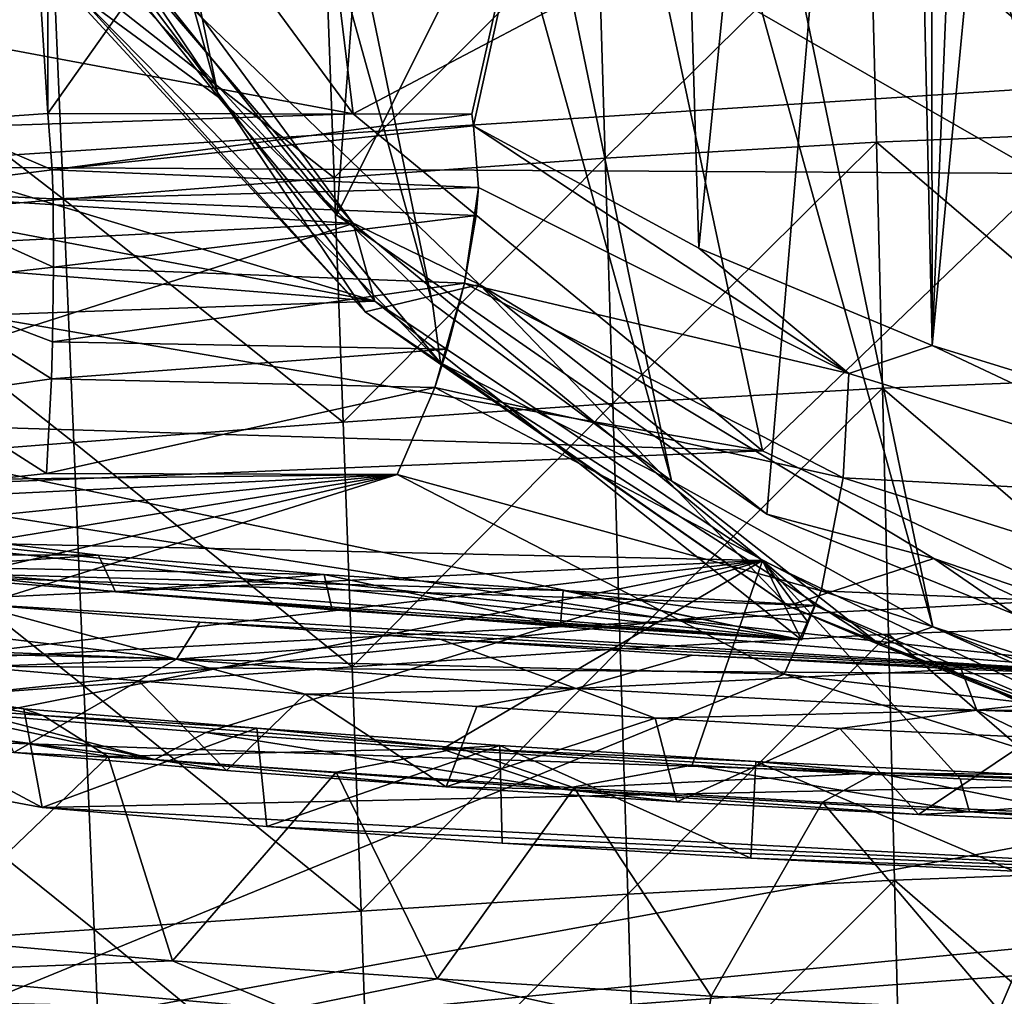
# Model space of a CAD drawing. Units: inches. Extents: x 563 to 722, y 571 to 731.
# Drawn here: x 609 to 613, y 645 to 649 of the extents above; entities that cross this region are included whole.
import ezdxf

# ---------------------------------------------------------------- set-up
doc = ezdxf.new("R2010")
doc.units = ezdxf.units.IN
doc.header["$MEASUREMENT"] = 0
doc.layers.add('1993', color=7, linetype='Continuous')

msp = doc.modelspace()

# ---------------------------------------------------------------- linework, layer by layer
at = {"layer": '1993', "color": 143, "linetype": 'Continuous', "true_color": 0x75b0db}
for points in [[(614.3514, 665.998, 368.3937), (613.0412, 665.4699, 368.2522), (618.6108, 645.5331, 362.9102), (614.3514, 665.998, 368.3937)], [(613.0412, 665.4699, 368.2522), (611.8045, 664.7764, 368.0664), (617.1836, 645.5317, 362.9098), (613.0412, 665.4699, 368.2522)], [(613.0412, 665.4699, 368.2522), (617.1836, 645.5317, 362.9098), (618.6108, 645.5331, 362.9102), (613.0412, 665.4699, 368.2522)], [(611.8045, 664.7764, 368.0664), (610.6765, 663.9349, 367.8409), (615.757, 645.7123, 362.9582), (611.8045, 664.7764, 368.0664)], [(611.8045, 664.7764, 368.0664), (615.757, 645.7123, 362.9582), (617.1836, 645.5317, 362.9098), (611.8045, 664.7764, 368.0664)], [(610.6765, 663.9349, 367.8409), (609.673, 662.9619, 367.5802), (614.3731, 646.0717, 363.0545), (610.6765, 663.9349, 367.8409)], [(610.6765, 663.9349, 367.8409), (614.3731, 646.0717, 363.0545), (615.757, 645.7123, 362.9582), (610.6765, 663.9349, 367.8409)], [(609.673, 662.9619, 367.5802), (608.812, 661.8738, 367.2887), (613.0538, 646.5999, 363.1961), (609.673, 662.9619, 367.5802)], [(609.673, 662.9619, 367.5802), (613.0538, 646.5999, 363.1961), (614.3731, 646.0717, 363.0545), (609.673, 662.9619, 367.5802)], [(608.812, 661.8738, 367.2887), (608.1049, 660.6856, 366.9703), (611.8229, 647.2878, 363.3804), (608.812, 661.8738, 367.2887)], [(608.812, 661.8738, 367.2887), (611.8229, 647.2878, 363.3804), (613.0538, 646.5999, 363.1961), (608.812, 661.8738, 367.2887)], [(608.1049, 660.6856, 366.9703), (607.5592, 659.4111, 366.6288), (610.6975, 648.1234, 363.6043), (608.1049, 660.6856, 366.9703)], [(608.1049, 660.6856, 366.9703), (610.6975, 648.1234, 363.6043), (611.8229, 647.2878, 363.3804), (608.1049, 660.6856, 366.9703)], [(607.5592, 659.4111, 366.6288), (607.1916, 658.0771, 366.2713), (609.6892, 649.0967, 363.8651), (607.5592, 659.4111, 366.6288)], [(607.5592, 659.4111, 366.6288), (609.6892, 649.0967, 363.8651), (610.6975, 648.1234, 363.6043), (607.5592, 659.4111, 366.6288)], [(607.1916, 658.0771, 366.2713), (608.8224, 650.1885, 364.1576), (609.6892, 649.0967, 363.8651), (607.1916, 658.0771, 366.2713)], [(611.8084, 653.1509, 343.0795), (611.9517, 648.3849, 357.9669), (612.8408, 657.2846, 327.6522), (611.8084, 653.1509, 343.0795)], [(611.9517, 648.3849, 357.9669), (613.0515, 647.9261, 357.3883), (612.8408, 657.2846, 327.6522), (611.9517, 648.3849, 357.9669)], [(612.8408, 657.2846, 327.6522), (613.0515, 647.9261, 357.3883), (613.0413, 657.265, 327.3328), (612.8408, 657.2846, 327.6522)], [(608.8847, 649.019, 358.4998), (608.8847, 657.2778, 327.6777), (608.3676, 657.1453, 327.9096), (608.8847, 649.019, 358.4998)], [(608.8847, 649.019, 358.4998), (611.8084, 653.1509, 343.0795), (608.8847, 657.2778, 327.6777), (608.8847, 649.019, 358.4998)], [(613.0413, 657.265, 327.3328), (613.0515, 647.9261, 357.3883), (613.4254, 657.1166, 327.1298), (613.0413, 657.265, 327.3328)], [(608.3677, 648.9825, 358.3735), (608.8847, 649.019, 358.4998), (608.3676, 657.1453, 327.9096), (608.3677, 648.9825, 358.3735)], [(613.4254, 657.1166, 327.1298), (613.0515, 647.9261, 357.3883), (613.9059, 656.914, 327.0283), (613.4254, 657.1166, 327.1298)], [(613.0515, 647.9261, 357.3883), (614.1653, 647.582, 356.9243), (613.9059, 656.914, 327.0283), (613.0515, 647.9261, 357.3883)], [(608.6033, 650.3215, 361.4856), (610.7435, 655.1647, 338.7722), (610.2469, 648.5409, 361.0086), (608.6033, 650.3215, 361.4856)], [(610.7435, 655.1647, 338.7722), (612.8307, 653.7291, 338.3875), (610.2469, 648.5409, 361.0086), (610.7435, 655.1647, 338.7722)], [(610.2469, 648.5409, 361.0086), (612.8307, 653.7291, 338.3875), (612.2719, 647.1309, 360.6308), (610.2469, 648.5409, 361.0086)], [(612.2719, 647.1309, 360.6308), (612.8307, 653.7291, 338.3875), (614.7579, 646.1258, 360.3613), (612.2719, 647.1309, 360.6308)], [(612.8307, 653.7291, 338.3875), (615.1089, 652.8466, 338.1511), (614.7579, 646.1258, 360.3613), (612.8307, 653.7291, 338.3875)], [(610.8826, 649.0155, 358.5131), (611.8084, 653.1509, 343.0795), (608.8847, 649.019, 358.4998), (610.8826, 649.0155, 358.5131)], [(610.8826, 649.0155, 358.5131), (610.8895, 648.962, 358.6634), (611.8084, 653.1509, 343.0795), (610.8826, 649.0155, 358.5131)], [(610.8895, 648.962, 358.6634), (611.9517, 648.3849, 357.9669), (611.8084, 653.1509, 343.0795), (610.8895, 648.962, 358.6634)], [(607.8789, 651.5341, 329.1948), (647.8847, 651.3712, 329.0264), (607.8789, 648.7694, 331.1921), (607.8789, 651.5341, 329.1948)], [(647.8847, 651.3712, 329.0264), (647.8847, 648.5403, 331.0906), (607.8789, 648.7694, 331.1921), (647.8847, 651.3712, 329.0264)], [(608.8587, 651.0114, 365.7212), (610.04, 651.3358, 357.7847), (610.3237, 649.018, 365.1871), (608.8587, 651.0114, 365.7212)], [(610.04, 651.3358, 357.7847), (611.7542, 649.7736, 357.3661), (610.3237, 649.018, 365.1871), (610.04, 651.3358, 357.7847)], [(608.8587, 651.0114, 365.7212), (610.3237, 649.018, 365.1871), (603.1686, 650.3554, 365.5454), (608.8587, 651.0114, 365.7212)], [(608.8586, 650.494, 367.6531), (603.2232, 649.7276, 367.4477), (603.7204, 648.9155, 367.2302), (608.8586, 650.494, 367.6531)], [(610.3236, 648.5005, 367.1189), (608.8586, 650.494, 367.6531), (603.7204, 648.9155, 367.2302), (610.3236, 648.5005, 367.1189)], [(610.3236, 648.5005, 367.1189), (608.8978, 650.1642, 368.6038), (608.8586, 650.494, 367.6531), (610.3236, 648.5005, 367.1189)], [(610.3237, 649.018, 365.1871), (604.2238, 648.8146, 365.1326), (603.1686, 650.3554, 365.5454), (610.3237, 649.018, 365.1871)], [(613.5927, 648.7173, 357.0831), (611.7542, 649.7736, 357.3661), (613.6474, 650.3622, 356.2297), (613.5927, 648.7173, 357.0831)], [(608.6033, 650.3215, 361.4856), (610.2469, 648.5409, 361.0086), (609.1421, 649.9232, 361.4983), (608.6033, 650.3215, 361.4856)], [(608.8224, 650.1885, 364.1576), (609.0219, 649.5867, 363.9057), (609.6892, 649.0967, 363.8651), (608.8224, 650.1885, 364.1576)], [(610.4249, 648.1351, 368.0601), (603.8759, 650.1156, 368.5907), (608.8978, 650.1642, 368.6038), (610.4249, 648.1351, 368.0601)], [(610.4249, 648.1351, 368.0601), (608.8978, 650.1642, 368.6038), (610.3236, 648.5005, 367.1189), (610.4249, 648.1351, 368.0601)], [(604.3405, 649.293, 368.3703), (603.8759, 650.1156, 368.5907), (610.4249, 648.1351, 368.0601), (604.3405, 649.293, 368.3703)], [(614.066, 648.9359, 425.7874), (614.0443, 650.0953, 422.1627), (612.7592, 650.041, 422.1296), (614.066, 648.9359, 425.7874)], [(611.5109, 648.809, 425.7216), (612.7592, 650.041, 422.1296), (611.4753, 649.9634, 422.102), (611.5109, 648.809, 425.7216)], [(612.788, 648.8836, 425.7526), (612.7592, 650.041, 422.1296), (611.5109, 648.809, 425.7216), (612.788, 648.8836, 425.7526)], [(612.788, 648.8836, 425.7526), (614.066, 648.9359, 425.7874), (612.7592, 650.041, 422.1296), (612.788, 648.8836, 425.7526)], [(610.2345, 648.7168, 425.6973), (611.4753, 649.9634, 422.102), (610.1922, 649.8676, 422.0821), (610.2345, 648.7168, 425.6973)], [(611.5109, 648.809, 425.7216), (611.4753, 649.9634, 422.102), (610.2345, 648.7168, 425.6973), (611.5109, 648.809, 425.7216)], [(608.7656, 649.8348, 363.7523), (609.1421, 649.9232, 361.4983), (610.3806, 648.0847, 363.2833), (608.7656, 649.8348, 363.7523)], [(609.1421, 649.9232, 361.4983), (610.2469, 648.5409, 361.0086), (610.9191, 648.2136, 361.0403), (609.1421, 649.9232, 361.4983)], [(609.1421, 649.9232, 361.4983), (610.9191, 648.2136, 361.0403), (610.3806, 648.0847, 363.2833), (609.1421, 649.9232, 361.4983)], [(610.2345, 648.7168, 425.6973), (610.1922, 649.8676, 422.0821), (608.91, 649.76, 422.0684), (610.2345, 648.7168, 425.6973)], [(608.7656, 649.8348, 363.7523), (610.3806, 648.0847, 363.2833), (609.0219, 649.5867, 363.9057), (608.7656, 649.8348, 363.7523)], [(610.3237, 649.018, 365.1871), (611.7542, 649.7736, 357.3661), (612.2522, 647.4305, 364.7617), (610.3237, 649.018, 365.1871)], [(611.7542, 649.7736, 357.3661), (613.5927, 648.7173, 357.0831), (612.2522, 647.4305, 364.7617), (611.7542, 649.7736, 357.3661)], [(608.9584, 648.6155, 425.6789), (608.91, 649.76, 422.0684), (607.6291, 649.6432, 422.051), (608.9584, 648.6155, 425.6789)], [(608.9584, 648.6155, 425.6789), (610.2345, 648.7168, 425.6973), (608.91, 649.76, 422.0684), (608.9584, 648.6155, 425.6789)], [(607.6825, 648.5084, 425.6568), (608.9584, 648.6155, 425.6789), (607.6291, 649.6432, 422.051), (607.6825, 648.5084, 425.6568)], [(609.0219, 649.5867, 363.9057), (610.3806, 648.0847, 363.2833), (610.7355, 647.844, 363.4387), (609.0219, 649.5867, 363.9057)], [(609.0219, 649.5867, 363.9057), (610.7355, 647.844, 363.4387), (609.6892, 649.0967, 363.8651), (609.0219, 649.5867, 363.9057)], [(604.9295, 648.5734, 368.1775), (604.3405, 649.293, 368.3703), (610.4249, 648.1351, 368.0601), (604.9295, 648.5734, 368.1775)], [(609.6892, 649.0967, 363.8651), (610.7355, 647.844, 363.4387), (610.6975, 648.1234, 363.6043), (609.6892, 649.0967, 363.8651)], [(610.3237, 649.018, 365.1871), (612.2522, 647.4305, 364.7617), (604.2238, 648.8146, 365.1326), (610.3237, 649.018, 365.1871)], [(608.1169, 648.6551, 358.7622), (608.9059, 648.7543, 358.9542), (608.3677, 648.9825, 358.3735), (608.1169, 648.6551, 358.7622)], [(608.9059, 648.7543, 358.9542), (608.8847, 649.019, 358.4998), (608.3677, 648.9825, 358.3735), (608.9059, 648.7543, 358.9542)], [(608.9059, 648.7543, 358.9542), (610.8826, 649.0155, 358.5131), (608.8847, 649.019, 358.4998), (608.9059, 648.7543, 358.9542)], [(610.8895, 648.962, 358.6634), (610.8826, 649.0155, 358.5131), (608.9059, 648.7543, 358.9542), (610.8895, 648.962, 358.6634)], [(610.9142, 648.6701, 359.0387), (610.8895, 648.962, 358.6634), (608.9059, 648.7543, 358.9542), (610.9142, 648.6701, 359.0387)], [(611.9517, 648.3849, 357.9669), (610.8895, 648.962, 358.6634), (612.6578, 647.7945, 358.0124), (611.9517, 648.3849, 357.9669)], [(610.8895, 648.962, 358.6634), (610.9142, 648.6701, 359.0387), (612.6578, 647.7945, 358.0124), (610.8895, 648.962, 358.6634)], [(614.0876, 647.775, 429.4168), (614.066, 648.9359, 425.7874), (612.788, 648.8836, 425.7526), (614.0876, 647.775, 429.4168)], [(610.3236, 648.5005, 367.1189), (603.7204, 648.9155, 367.2302), (604.3179, 648.1972, 367.0377), (610.3236, 648.5005, 367.1189)], [(611.5464, 647.6531, 429.3461), (612.788, 648.8836, 425.7526), (611.5109, 648.809, 425.7216), (611.5464, 647.6531, 429.3461)], [(612.8167, 647.7247, 429.3803), (612.788, 648.8836, 425.7526), (611.5464, 647.6531, 429.3461), (612.8167, 647.7247, 429.3803)], [(612.8167, 647.7247, 429.3803), (614.0876, 647.775, 429.4168), (612.788, 648.8836, 425.7526), (612.8167, 647.7247, 429.3803)], [(612.2522, 647.4305, 364.7617), (605.6946, 647.6295, 364.815), (604.2238, 648.8146, 365.1326), (612.2522, 647.4305, 364.7617)], [(610.2767, 647.5647, 429.3173), (611.5109, 648.809, 425.7216), (610.2345, 648.7168, 425.6973), (610.2767, 647.5647, 429.3173)], [(611.5464, 647.6531, 429.3461), (611.5109, 648.809, 425.7216), (610.2767, 647.5647, 429.3173), (611.5464, 647.6531, 429.3461)], [(607.8789, 648.7694, 331.1921), (647.8847, 648.5403, 331.0906), (607.8789, 646.4193, 333.622), (607.8789, 648.7694, 331.1921)], [(608.9099, 648.6178, 359.0665), (608.9059, 648.7543, 358.9542), (608.1169, 648.6551, 358.7622), (608.9099, 648.6178, 359.0665)], [(608.9099, 648.6178, 359.0665), (610.9142, 648.6701, 359.0387), (608.9059, 648.7543, 358.9542), (608.9099, 648.6178, 359.0665)], [(610.2767, 647.5647, 429.3173), (610.2345, 648.7168, 425.6973), (608.9584, 648.6155, 425.6789), (610.2767, 647.5647, 429.3173)], [(612.2522, 647.4305, 364.7617), (613.5927, 648.7173, 357.0831), (614.5288, 646.3473, 364.4715), (612.2522, 647.4305, 364.7617)], [(608.9125, 648.2946, 359.2116), (608.9099, 648.6178, 359.0665), (608.1169, 648.6551, 358.7622), (608.9125, 648.2946, 359.2116)], [(608.9125, 648.2946, 359.2116), (608.1169, 648.6551, 358.7622), (608.197, 648.213, 359.0582), (608.9125, 648.2946, 359.2116)], [(610.9027, 648.5384, 359.1268), (610.9142, 648.6701, 359.0387), (608.9099, 648.6178, 359.0665), (610.9027, 648.5384, 359.1268)], [(610.9027, 648.5384, 359.1268), (610.8484, 648.2202, 359.2394), (610.9142, 648.6701, 359.0387), (610.9027, 648.5384, 359.1268)], [(610.9142, 648.6701, 359.0387), (610.8484, 648.2202, 359.2394), (612.6578, 647.7945, 358.0124), (610.9142, 648.6701, 359.0387)], [(609.0068, 647.4691, 429.2939), (608.9584, 648.6155, 425.6789), (607.6825, 648.5084, 425.6568), (609.0068, 647.4691, 429.2939)], [(608.9125, 648.2946, 359.2116), (610.9027, 648.5384, 359.1268), (608.9099, 648.6178, 359.0665), (608.9125, 648.2946, 359.2116)], [(609.0068, 647.4691, 429.2939), (610.2767, 647.5647, 429.3173), (608.9584, 648.6155, 425.6789), (609.0068, 647.4691, 429.2939)], [(605.6253, 647.9637, 368.0141), (604.9295, 648.5734, 368.1775), (610.4249, 648.1351, 368.0601), (605.6253, 647.9637, 368.0141)], [(647.8847, 648.5403, 331.0906), (647.8847, 646.1262, 333.6257), (607.8789, 646.4193, 333.622), (647.8847, 648.5403, 331.0906)], [(610.8484, 648.2202, 359.2394), (610.9027, 648.5384, 359.1268), (608.9125, 648.2946, 359.2116), (610.8484, 648.2202, 359.2394)], [(610.2469, 648.5409, 361.0086), (612.2719, 647.1309, 360.6308), (610.9191, 648.2136, 361.0403), (610.2469, 648.5409, 361.0086)], [(610.3236, 648.5005, 367.1189), (604.3179, 648.1972, 367.0377), (605.7942, 647.0539, 366.7313), (610.3236, 648.5005, 367.1189)], [(612.2521, 646.9129, 366.6936), (610.3236, 648.5005, 367.1189), (605.7942, 647.0539, 366.7313), (612.2521, 646.9129, 366.6936)], [(607.7361, 647.3705, 429.2666), (609.0068, 647.4691, 429.2939), (607.6825, 648.5084, 425.6568), (607.7361, 647.3705, 429.2666)], [(612.2521, 646.9129, 366.6936), (610.4249, 648.1351, 368.0601), (610.3236, 648.5005, 367.1189), (612.2521, 646.9129, 366.6936)], [(613.0515, 647.9261, 357.3883), (611.9517, 648.3849, 357.9669), (612.6578, 647.7945, 358.0124), (613.0515, 647.9261, 357.3883)], [(608.9076, 647.9439, 359.2353), (608.9125, 648.2946, 359.2116), (608.197, 648.213, 359.0582), (608.9076, 647.9439, 359.2353)], [(608.9076, 647.9439, 359.2353), (610.8484, 648.2202, 359.2394), (608.9125, 648.2946, 359.2116), (608.9076, 647.9439, 359.2353)], [(608.9025, 647.7683, 359.1999), (608.9076, 647.9439, 359.2353), (608.197, 648.213, 359.0582), (608.9025, 647.7683, 359.1999)], [(608.9025, 647.7683, 359.1999), (608.197, 648.213, 359.0582), (608.3118, 647.6842, 359.0905), (608.9025, 647.7683, 359.1999)], [(610.7658, 647.9085, 359.2435), (610.8484, 648.2202, 359.2394), (608.9076, 647.9439, 359.2353), (610.7658, 647.9085, 359.2435)], [(610.3806, 648.0847, 363.2833), (610.9191, 648.2136, 361.0403), (612.3706, 646.6994, 362.9121), (610.3806, 648.0847, 363.2833)], [(610.7658, 647.9085, 359.2435), (610.7074, 647.7285, 359.2002), (610.8484, 648.2202, 359.2394), (610.7658, 647.9085, 359.2435)], [(610.8484, 648.2202, 359.2394), (610.7074, 647.7285, 359.2002), (612.6323, 647.303, 358.2223), (610.8484, 648.2202, 359.2394)], [(610.8484, 648.2202, 359.2394), (612.6323, 647.303, 358.2223), (612.6578, 647.7945, 358.0124), (610.8484, 648.2202, 359.2394)], [(610.9191, 648.2136, 361.0403), (612.2719, 647.1309, 360.6308), (613.0586, 646.9227, 360.6943), (610.9191, 648.2136, 361.0403)], [(610.9191, 648.2136, 361.0403), (613.0586, 646.9227, 360.6943), (612.3706, 646.6994, 362.9121), (610.9191, 648.2136, 361.0403)], [(612.4348, 646.5397, 367.6326), (605.6253, 647.9637, 368.0141), (610.4249, 648.1351, 368.0601), (612.4348, 646.5397, 367.6326)], [(612.4348, 646.5397, 367.6326), (610.4249, 648.1351, 368.0601), (612.2521, 646.9129, 366.6936), (612.4348, 646.5397, 367.6326)], [(610.6975, 648.1234, 363.6043), (610.7355, 647.844, 363.4387), (611.8229, 647.2878, 363.3804), (610.6975, 648.1234, 363.6043)], [(610.3806, 648.0847, 363.2833), (612.3706, 646.6994, 362.9121), (610.7355, 647.844, 363.4387), (610.3806, 648.0847, 363.2833)], [(606.416, 647.4699, 367.8818), (605.6253, 647.9637, 368.0141), (612.4348, 646.5397, 367.6326), (606.416, 647.4699, 367.8818)], [(608.9025, 647.7683, 359.1999), (610.7658, 647.9085, 359.2435), (608.9076, 647.9439, 359.2353), (608.9025, 647.7683, 359.1999)], [(613.0515, 647.9261, 357.3883), (612.6578, 647.7945, 358.0124), (614.5927, 647.1986, 357.2099), (613.0515, 647.9261, 357.3883)], [(614.1653, 647.582, 356.9243), (613.0515, 647.9261, 357.3883), (614.5927, 647.1986, 357.2099), (614.1653, 647.582, 356.9243)], [(610.7074, 647.7285, 359.2002), (610.7658, 647.9085, 359.2435), (608.9025, 647.7683, 359.1999), (610.7074, 647.7285, 359.2002)], [(610.7355, 647.844, 363.4387), (612.3706, 646.6994, 362.9121), (612.8077, 646.5134, 363.0822), (610.7355, 647.844, 363.4387)], [(610.7355, 647.844, 363.4387), (612.8077, 646.5134, 363.0822), (611.8229, 647.2878, 363.3804), (610.7355, 647.844, 363.4387)], [(612.6578, 647.7945, 358.0124), (612.6323, 647.303, 358.2223), (614.5927, 647.1986, 357.2099), (612.6578, 647.7945, 358.0124)], [(614.1092, 646.6138, 433.0475), (614.0876, 647.775, 429.4168), (612.8167, 647.7247, 429.3803), (614.1092, 646.6138, 433.0475)], [(608.8789, 647.3231, 358.9245), (608.9025, 647.7683, 359.1999), (608.3118, 647.6842, 359.0905), (608.8789, 647.3231, 358.9245)], [(608.8789, 647.3231, 358.9245), (610.7074, 647.7285, 359.2002), (608.9025, 647.7683, 359.1999), (608.8789, 647.3231, 358.9245)], [(608.8789, 647.3231, 358.9245), (610.5304, 647.3183, 358.9334), (610.7074, 647.7285, 359.2002), (608.8789, 647.3231, 358.9245)], [(610.7074, 647.7285, 359.2002), (610.5304, 647.3183, 358.9334), (612.5275, 646.7697, 358.1565), (610.7074, 647.7285, 359.2002)], [(610.7074, 647.7285, 359.2002), (612.5275, 646.7697, 358.1565), (612.6323, 647.303, 358.2223), (610.7074, 647.7285, 359.2002)], [(608.6293, 647.2959, 358.8933), (608.8789, 647.3231, 358.9245), (608.3118, 647.6842, 359.0905), (608.6293, 647.2959, 358.8933)], [(611.5818, 646.4967, 432.9722), (612.8167, 647.7247, 429.3803), (611.5464, 647.6531, 429.3461), (611.5818, 646.4967, 432.9722)], [(612.8452, 646.5654, 433.0095), (612.8167, 647.7247, 429.3803), (611.5818, 646.4967, 432.9722), (612.8452, 646.5654, 433.0095)], [(612.8452, 646.5654, 433.0095), (614.1092, 646.6138, 433.0475), (612.8167, 647.7247, 429.3803), (612.8452, 646.5654, 433.0095)], [(610.3187, 646.412, 432.9389), (611.5464, 647.6531, 429.3461), (610.2767, 647.5647, 429.3173), (610.3187, 646.412, 432.9389)], [(611.5818, 646.4967, 432.9722), (611.5464, 647.6531, 429.3461), (610.3187, 646.412, 432.9389), (611.5818, 646.4967, 432.9722)], [(612.2522, 647.4305, 364.7617), (606.5649, 647.1979, 364.6994), (605.6946, 647.6295, 364.815), (612.2522, 647.4305, 364.7617)], [(610.3187, 646.412, 432.9389), (610.2767, 647.5647, 429.3173), (609.0068, 647.4691, 429.2939), (610.3187, 646.412, 432.9389)], [(607.2853, 647.1028, 367.7834), (606.416, 647.4699, 367.8818), (612.4348, 646.5397, 367.6326), (607.2853, 647.1028, 367.7834)], [(609.055, 646.3217, 432.9103), (609.0068, 647.4691, 429.2939), (607.7361, 647.3705, 429.2666), (609.055, 646.3217, 432.9103)], [(609.055, 646.3217, 432.9103), (610.3187, 646.412, 432.9389), (609.0068, 647.4691, 429.2939), (609.055, 646.3217, 432.9103)], [(612.2522, 647.4305, 364.7617), (614.5288, 646.3473, 364.4715), (606.5649, 647.1979, 364.6994), (612.2522, 647.4305, 364.7617)], [(607.7897, 646.2305, 432.8776), (609.055, 646.3217, 432.9103), (607.7361, 647.3705, 429.2666), (607.7897, 646.2305, 432.8776)], [(607.9243, 646.7114, 358.2307), (607.8789, 646.4886, 357.9634), (610.5304, 647.3183, 358.9334), (607.9243, 646.7114, 358.2307)], [(610.5304, 647.3183, 358.9334), (607.8789, 646.4886, 357.9634), (612.3542, 646.378, 357.8688), (610.5304, 647.3183, 358.9334)], [(608.0301, 646.9101, 358.4617), (607.9243, 646.7114, 358.2307), (610.5304, 647.3183, 358.9334), (608.0301, 646.9101, 358.4617)], [(608.1924, 647.0807, 358.6548), (608.0301, 646.9101, 358.4617), (610.5304, 647.3183, 358.9334), (608.1924, 647.0807, 358.6548)], [(608.3986, 647.2136, 358.8025), (608.1924, 647.0807, 358.6548), (610.5304, 647.3183, 358.9334), (608.3986, 647.2136, 358.8025)], [(608.6293, 647.2959, 358.8933), (608.3986, 647.2136, 358.8025), (610.5304, 647.3183, 358.9334), (608.6293, 647.2959, 358.8933)], [(608.8789, 647.3231, 358.9245), (608.6293, 647.2959, 358.8933), (610.5304, 647.3183, 358.9334), (608.8789, 647.3231, 358.9245)], [(610.5304, 647.3183, 358.9334), (612.3542, 646.378, 357.8688), (612.5275, 646.7697, 358.1565), (610.5304, 647.3183, 358.9334)], [(611.8229, 647.2878, 363.3804), (612.8077, 646.5134, 363.0822), (613.0538, 646.5999, 363.1961), (611.8229, 647.2878, 363.3804)], [(612.6323, 647.303, 358.2223), (612.5275, 646.7697, 358.1565), (614.6016, 646.6812, 357.4352), (612.6323, 647.303, 358.2223)], [(612.6323, 647.303, 358.2223), (614.6016, 646.6812, 357.4352), (614.5927, 647.1986, 357.2099), (612.6323, 647.303, 358.2223)], [(614.5288, 646.3473, 364.4715), (607.5131, 646.9004, 364.6196), (606.5649, 647.1979, 364.6994), (614.5288, 646.3473, 364.4715)], [(612.2719, 647.1309, 360.6308), (614.7579, 646.1258, 360.3613), (613.0586, 646.9227, 360.6943), (612.2719, 647.1309, 360.6308)], [(608.2178, 646.8756, 367.7226), (607.2853, 647.1028, 367.7834), (612.4348, 646.5397, 367.6326), (608.2178, 646.8756, 367.7226)], [(609.1231, 646.9378, 366.9362), (605.17, 646.9434, 366.9377), (608.107, 647.0615, 366.9697), (609.1231, 646.9378, 366.9362)], [(612.2521, 646.9129, 366.6936), (605.7942, 647.0539, 366.7313), (606.6541, 646.6445, 366.6217), (612.2521, 646.9129, 366.6936)], [(608.2178, 646.8756, 367.7226), (609.1231, 646.9378, 366.9362), (608.107, 647.0615, 366.9697), (608.2178, 646.8756, 367.7226)], [(612.5, 646.7014, 366.8722), (606.8928, 646.1137, 366.7131), (605.17, 646.9434, 366.9377), (612.5, 646.7014, 366.8722)], [(612.5, 646.7014, 366.8722), (605.17, 646.9434, 366.9377), (611.3123, 646.772, 366.8913), (612.5, 646.7014, 366.8722)], [(611.3123, 646.772, 366.8913), (605.17, 646.9434, 366.9377), (610.1874, 646.8478, 366.9119), (611.3123, 646.772, 366.8913)], [(610.1874, 646.8478, 366.9119), (605.17, 646.9434, 366.9377), (609.1231, 646.9378, 366.9362), (610.1874, 646.8478, 366.9119)], [(608.2178, 646.8756, 367.7226), (609.2039, 646.7659, 367.6932), (609.1231, 646.9378, 366.9362), (608.2178, 646.8756, 367.7226)], [(609.2039, 646.7659, 367.6932), (610.1874, 646.8478, 366.9119), (609.1231, 646.9378, 366.9362), (609.2039, 646.7659, 367.6932)], [(612.2521, 646.9129, 366.6936), (606.6541, 646.6445, 366.6217), (607.5843, 646.3659, 366.547), (612.2521, 646.9129, 366.6936)], [(614.5288, 646.3473, 364.4715), (608.5266, 646.7091, 364.5684), (607.5131, 646.9004, 364.6196), (614.5288, 646.3473, 364.4715)], [(612.2521, 646.9129, 366.6936), (607.5843, 646.3659, 366.547), (608.5773, 646.1865, 366.4989), (612.2521, 646.9129, 366.6936)], [(612.2521, 646.9129, 366.6936), (608.5773, 646.1865, 366.4989), (609.6294, 646.1032, 366.4766), (612.2521, 646.9129, 366.6936)], [(612.2521, 646.9129, 366.6936), (609.6294, 646.1032, 366.4766), (610.7425, 646.0246, 366.4555), (612.2521, 646.9129, 366.6936)], [(612.2521, 646.9129, 366.6936), (610.7425, 646.0246, 366.4555), (611.9198, 645.9491, 366.4353), (612.2521, 646.9129, 366.6936)], [(612.2521, 646.9129, 366.6936), (611.9198, 645.9491, 366.4353), (613.183, 645.8842, 366.4179), (612.2521, 646.9129, 366.6936)], [(614.5288, 645.8297, 366.4033), (612.2521, 646.9129, 366.6936), (613.183, 645.8842, 366.4179), (614.5288, 645.8297, 366.4033)], [(612.4673, 646.6205, 367.2524), (612.4348, 646.5397, 367.6326), (612.2521, 646.9129, 366.6936), (612.4673, 646.6205, 367.2524)], [(612.5, 646.7014, 366.8722), (612.4673, 646.6205, 367.2524), (612.2521, 646.9129, 366.6936), (612.5, 646.7014, 366.8722)], [(614.5288, 645.8297, 366.4033), (612.5, 646.7014, 366.8722), (612.2521, 646.9129, 366.6936), (614.5288, 645.8297, 366.4033)], [(612.3706, 646.6994, 362.9121), (613.0586, 646.9227, 360.6943), (614.813, 645.7123, 362.6476), (612.3706, 646.6994, 362.9121)], [(613.0586, 646.9227, 360.6943), (614.7579, 646.1258, 360.3613), (615.2986, 646.1592, 360.4898), (613.0586, 646.9227, 360.6943)], [(613.0586, 646.9227, 360.6943), (615.2986, 646.1592, 360.4898), (614.813, 645.7123, 362.6476), (613.0586, 646.9227, 360.6943)], [(609.2039, 646.7659, 367.6932), (608.2178, 646.8756, 367.7226), (612.4348, 646.5397, 367.6326), (609.2039, 646.7659, 367.6932)], [(609.2039, 646.7659, 367.6932), (610.2248, 646.6806, 367.6703), (610.1874, 646.8478, 366.9119), (609.2039, 646.7659, 367.6932)], [(610.2248, 646.6806, 367.6703), (611.3003, 646.6076, 367.6508), (610.1874, 646.8478, 366.9119), (610.2248, 646.6806, 367.6703)], [(611.3003, 646.6076, 367.6508), (611.3123, 646.772, 366.8913), (610.1874, 646.8478, 366.9119), (611.3003, 646.6076, 367.6508)], [(610.2248, 646.6806, 367.6703), (609.2039, 646.7659, 367.6932), (612.4348, 646.5397, 367.6326), (610.2248, 646.6806, 367.6703)], [(611.3003, 646.6076, 367.6508), (612.4348, 646.5397, 367.6326), (611.3123, 646.772, 366.8913), (611.3003, 646.6076, 367.6508)], [(612.4348, 646.5397, 367.6326), (612.4673, 646.6205, 367.2524), (611.3123, 646.772, 366.8913), (612.4348, 646.5397, 367.6326)], [(612.4673, 646.6205, 367.2524), (612.5, 646.7014, 366.8722), (611.3123, 646.772, 366.8913), (612.4673, 646.6205, 367.2524)], [(612.5275, 646.7697, 358.1565), (612.3542, 646.378, 357.8688), (614.562, 646.1157, 357.3473), (612.5275, 646.7697, 358.1565)], [(612.5275, 646.7697, 358.1565), (614.562, 646.1157, 357.3473), (614.6016, 646.6812, 357.4352), (612.5275, 646.7697, 358.1565)], [(607.5953, 646.6753, 364.6352), (608.5266, 646.7091, 364.5684), (609.4905, 646.4473, 364.5741), (607.5953, 646.6753, 364.6352)], [(614.5288, 646.3473, 364.4715), (609.6005, 646.623, 364.5453), (608.5266, 646.7091, 364.5684), (614.5288, 646.3473, 364.4715)], [(608.5266, 646.7091, 364.5684), (609.6005, 646.623, 364.5453), (609.4905, 646.4473, 364.5741), (608.5266, 646.7091, 364.5684)], [(612.5, 646.7014, 366.8722), (614.2662, 645.8633, 366.6453), (606.8928, 646.1137, 366.7131), (612.5, 646.7014, 366.8722)], [(607.8002, 646.5145, 364.7751), (607.5953, 646.6753, 364.6352), (609.4905, 646.4473, 364.5741), (607.8002, 646.5145, 364.7751)], [(611.3003, 646.6076, 367.6508), (610.2248, 646.6806, 367.6703), (612.4348, 646.5397, 367.6326), (611.3003, 646.6076, 367.6508)], [(612.3706, 646.6994, 362.9121), (614.813, 645.7123, 362.6476), (612.8077, 646.5134, 363.0822), (612.3706, 646.6994, 362.9121)], [(614.2662, 645.8633, 366.6453), (612.5, 646.7014, 366.8722), (614.5288, 645.8297, 366.4033), (614.2662, 645.8633, 366.6453)], [(609.6005, 646.623, 364.5453), (610.731, 646.5429, 364.5239), (609.4905, 646.4473, 364.5741), (609.6005, 646.623, 364.5453)], [(614.5288, 646.3473, 364.4715), (610.731, 646.5429, 364.5239), (609.6005, 646.623, 364.5453), (614.5288, 646.3473, 364.4715)], [(614.1305, 645.4531, 436.6762), (614.1092, 646.6138, 433.0475), (612.8452, 646.5654, 433.0095), (614.1305, 645.4531, 436.6762)], [(612.8077, 646.5134, 363.0822), (615.1344, 645.6615, 362.8539), (613.0538, 646.5999, 363.1961), (612.8077, 646.5134, 363.0822)], [(613.0538, 646.5999, 363.1961), (615.1344, 645.6615, 362.8539), (614.3731, 646.0717, 363.0545), (613.0538, 646.5999, 363.1961)], [(609.4905, 646.4473, 364.5741), (610.731, 646.5429, 364.5239), (611.3746, 646.3103, 364.5373), (609.4905, 646.4473, 364.5741)], [(614.5288, 646.3473, 364.4715), (611.9208, 646.4667, 364.5034), (610.731, 646.5429, 364.5239), (614.5288, 646.3473, 364.4715)], [(610.731, 646.5429, 364.5239), (611.9208, 646.4667, 364.5034), (611.3746, 646.3103, 364.5373), (610.731, 646.5429, 364.5239)], [(611.6169, 645.3409, 436.5966), (612.8452, 646.5654, 433.0095), (611.5818, 646.4967, 432.9722), (611.6169, 645.3409, 436.5966)], [(612.8735, 645.4067, 436.6369), (612.8452, 646.5654, 433.0095), (611.6169, 645.3409, 436.5966), (612.8735, 645.4067, 436.6369)], [(612.8735, 645.4067, 436.6369), (614.1305, 645.4531, 436.6762), (612.8452, 646.5654, 433.0095), (612.8735, 645.4067, 436.6369)], [(608.8634, 646.1818, 364.7354), (607.1519, 646.3089, 364.694), (606.9686, 646.5146, 364.8255), (608.8634, 646.1818, 364.7354)], [(608.8634, 646.1818, 364.7354), (606.9686, 646.5146, 364.8255), (608.7719, 646.2147, 364.9275), (608.8634, 646.1818, 364.7354)], [(608.7719, 646.2147, 364.9275), (606.9686, 646.5146, 364.8255), (607.7376, 646.3471, 364.9633), (608.7719, 646.2147, 364.9275)], [(608.5451, 646.4119, 364.7476), (607.8002, 646.5145, 364.7751), (609.4905, 646.4473, 364.5741), (608.5451, 646.4119, 364.7476)], [(607.8789, 646.4886, 357.9634), (607.8789, 644.5417, 355.0962), (612.3542, 646.378, 357.8688), (607.8789, 646.4886, 357.9634)], [(610.3604, 645.2598, 436.5591), (611.5818, 646.4967, 432.9722), (610.3187, 646.412, 432.9389), (610.3604, 645.2598, 436.5591)], [(611.6169, 645.3409, 436.5966), (611.5818, 646.4967, 432.9722), (610.3604, 645.2598, 436.5591), (611.6169, 645.3409, 436.5966)], [(612.8077, 646.5134, 363.0822), (614.813, 645.7123, 362.6476), (615.1344, 645.6615, 362.8539), (612.8077, 646.5134, 363.0822)], [(609.3127, 646.3452, 364.7297), (608.5451, 646.4119, 364.7476), (609.4905, 646.4473, 364.5741), (609.3127, 646.3452, 364.7297)], [(610.097, 646.2828, 364.713), (609.3127, 646.3452, 364.7297), (609.4905, 646.4473, 364.5741), (610.097, 646.2828, 364.713)], [(610.097, 646.2828, 364.713), (609.4905, 646.4473, 364.5741), (611.3746, 646.3103, 364.5373), (610.097, 646.2828, 364.713)], [(611.9208, 646.4667, 364.5034), (613.1876, 646.4015, 364.486), (611.3746, 646.3103, 364.5373), (611.9208, 646.4667, 364.5034)], [(614.5288, 646.3473, 364.4715), (613.1876, 646.4015, 364.486), (611.9208, 646.4667, 364.5034), (614.5288, 646.3473, 364.4715)], [(607.8789, 646.4193, 333.622), (647.8847, 646.1262, 333.6257), (607.8789, 644.5761, 336.3425), (607.8789, 646.4193, 333.622)], [(608.5451, 646.4119, 364.7476), (609.3127, 646.3452, 364.7297), (608.725, 646.0078, 366.1922), (608.5451, 646.4119, 364.7476)], [(610.3604, 645.2598, 436.5591), (610.3187, 646.412, 432.9389), (609.055, 646.3217, 432.9103), (610.3604, 645.2598, 436.5591)], [(611.3746, 646.3103, 364.5373), (613.1876, 646.4015, 364.486), (613.2611, 646.2073, 364.5097), (611.3746, 646.3103, 364.5373)], [(613.1876, 646.4015, 364.486), (614.5288, 646.3473, 364.4715), (613.2611, 646.2073, 364.5097), (613.1876, 646.4015, 364.486)], [(608.8582, 645.7487, 366.6143), (607.7376, 646.3471, 364.9633), (606.8928, 646.1137, 366.7131), (608.8582, 645.7487, 366.6143)], [(607.4949, 646.219, 366.4318), (609.3891, 645.9759, 366.3667), (607.5843, 646.3659, 366.547), (607.4949, 646.219, 366.4318)], [(607.5843, 646.3659, 366.547), (609.3891, 645.9759, 366.3667), (608.5773, 646.1865, 366.4989), (607.5843, 646.3659, 366.547)], [(608.7719, 646.2147, 364.9275), (607.7376, 646.3471, 364.9633), (608.8582, 645.7487, 366.6143), (608.7719, 646.2147, 364.9275)], [(612.3542, 646.378, 357.8688), (607.8789, 644.5417, 355.0962), (614.3926, 645.7348, 357.0458), (612.3542, 646.378, 357.8688)], [(608.725, 646.0078, 366.1922), (609.3127, 646.3452, 364.7297), (609.7268, 645.9233, 366.1696), (608.725, 646.0078, 366.1922)], [(609.3127, 646.3452, 364.7297), (610.097, 646.2828, 364.713), (609.7268, 645.9233, 366.1696), (609.3127, 646.3452, 364.7297)], [(612.3542, 646.378, 357.8688), (614.3926, 645.7348, 357.0458), (614.562, 646.1157, 357.3473), (612.3542, 646.378, 357.8688)], [(614.5288, 646.3473, 364.4715), (614.9676, 646.2021, 364.4683), (613.2611, 646.2073, 364.5097), (614.5288, 646.3473, 364.4715)], [(609.1687, 645.9888, 364.6073), (608.2755, 645.1338, 364.3758), (607.1519, 646.3089, 364.694), (609.1687, 645.9888, 364.6073)], [(609.1687, 645.9888, 364.6073), (607.1519, 646.3089, 364.694), (608.8634, 646.1818, 364.7354), (609.1687, 645.9888, 364.6073)], [(609.103, 645.1743, 436.5254), (609.055, 646.3217, 432.9103), (607.7897, 646.2305, 432.8776), (609.103, 645.1743, 436.5254)], [(609.103, 645.1743, 436.5254), (610.3604, 645.2598, 436.5591), (609.055, 646.3217, 432.9103), (609.103, 645.1743, 436.5254)], [(610.906, 646.2245, 364.6974), (610.097, 646.2828, 364.713), (611.3746, 646.3103, 364.5373), (610.906, 646.2245, 364.6974)], [(611.7455, 646.1707, 364.6829), (610.906, 646.2245, 364.6974), (611.3746, 646.3103, 364.5373), (611.7455, 646.1707, 364.6829)], [(611.7455, 646.1707, 364.6829), (611.3746, 646.3103, 364.5373), (613.2611, 646.2073, 364.5097), (611.7455, 646.1707, 364.6829)], [(609.7268, 645.9233, 366.1696), (610.097, 646.2828, 364.713), (610.7621, 645.8462, 366.1489), (609.7268, 645.9233, 366.1696)], [(610.097, 646.2828, 364.713), (610.906, 646.2245, 364.6974), (610.7621, 645.8462, 366.1489), (610.097, 646.2828, 364.713)], [(608.725, 646.0078, 366.1922), (609.3891, 645.9759, 366.3667), (607.4949, 646.219, 366.4318), (608.725, 646.0078, 366.1922)], [(607.8434, 645.0892, 436.487), (609.103, 645.1743, 436.5254), (607.7897, 646.2305, 432.8776), (607.8434, 645.0892, 436.487)], [(609.8692, 646.1233, 364.9027), (608.7719, 646.2147, 364.9275), (608.8582, 645.7487, 366.6143), (609.8692, 646.1233, 364.9027)], [(609.8692, 646.1233, 364.9027), (608.8634, 646.1818, 364.7354), (608.7719, 646.2147, 364.9275), (609.8692, 646.1233, 364.9027)], [(610.906, 646.2245, 364.6974), (611.7455, 646.1707, 364.6829), (610.7621, 645.8462, 366.1489), (610.906, 646.2245, 364.6974)], [(612.6154, 646.1221, 364.6699), (611.7455, 646.1707, 364.6829), (613.2611, 646.2073, 364.5097), (612.6154, 646.1221, 364.6699)], [(613.5278, 646.079, 364.6584), (612.6154, 646.1221, 364.6699), (613.2611, 646.2073, 364.5097), (613.5278, 646.079, 364.6584)], [(614.9676, 646.2021, 364.4683), (615.1626, 646.1383, 364.4911), (613.2611, 646.2073, 364.5097), (614.9676, 646.2021, 364.4683)], [(615.1626, 646.1383, 364.4911), (613.5278, 646.079, 364.6584), (613.2611, 646.2073, 364.5097), (615.1626, 646.1383, 364.4911)], [(608.5773, 646.1865, 366.4989), (609.3891, 645.9759, 366.3667), (609.6294, 646.1032, 366.4766), (608.5773, 646.1865, 366.4989)], [(610.823, 646.0288, 364.694), (609.1687, 645.9888, 364.6073), (608.8634, 646.1818, 364.7354), (610.823, 646.0288, 364.694)], [(610.823, 646.0288, 364.694), (608.8634, 646.1818, 364.7354), (609.8692, 646.1233, 364.9027), (610.823, 646.0288, 364.694)], [(610.7621, 645.8462, 366.1489), (611.7455, 646.1707, 364.6829), (611.8477, 645.7764, 366.1302), (610.7621, 645.8462, 366.1489)], [(611.7455, 646.1707, 364.6829), (612.6154, 646.1221, 364.6699), (611.8477, 645.7764, 366.1302), (611.7455, 646.1707, 364.6829)], [(614.2662, 645.8633, 366.6453), (608.8582, 645.7487, 366.6143), (606.8928, 646.1137, 366.7131), (614.2662, 645.8633, 366.6453)], [(647.8847, 646.1262, 333.6257), (647.8847, 644.2053, 336.5498), (607.8789, 644.5761, 336.3425), (647.8847, 646.1262, 333.6257)], [(609.917, 645.6598, 366.5903), (609.8692, 646.1233, 364.9027), (608.8582, 645.7487, 366.6143), (609.917, 645.6598, 366.5903)], [(609.3891, 645.9759, 366.3667), (611.3069, 645.8349, 366.3289), (609.6294, 646.1032, 366.4766), (609.3891, 645.9759, 366.3667)], [(609.6294, 646.1032, 366.4766), (611.3069, 645.8349, 366.3289), (610.7425, 646.0246, 366.4555), (609.6294, 646.1032, 366.4766)], [(611.0141, 646.0405, 364.8803), (609.8692, 646.1233, 364.9027), (609.917, 645.6598, 366.5903), (611.0141, 646.0405, 364.8803)], [(611.0141, 646.0405, 364.8803), (610.823, 646.0288, 364.694), (609.8692, 646.1233, 364.9027), (611.0141, 646.0405, 364.8803)], [(611.8477, 645.7764, 366.1302), (612.6154, 646.1221, 364.6699), (612.9868, 645.7154, 366.1139), (611.8477, 645.7764, 366.1302)], [(612.6154, 646.1221, 364.6699), (613.5278, 646.079, 364.6584), (612.9868, 645.7154, 366.1139), (612.6154, 646.1221, 364.6699)], [(612.9868, 645.7154, 366.1139), (613.5278, 646.079, 364.6584), (614.1976, 645.6643, 366.1002), (612.9868, 645.7154, 366.1139)], [(610.2439, 645.9155, 364.5875), (609.1687, 645.9888, 364.6073), (610.823, 646.0288, 364.694), (610.2439, 645.9155, 364.5875)], [(611.0246, 645.5815, 366.5691), (611.0141, 646.0405, 364.8803), (609.917, 645.6598, 366.5903), (611.0246, 645.5815, 366.5691)], [(611.3649, 645.8412, 364.5674), (610.2439, 645.9155, 364.5875), (610.823, 646.0288, 364.694), (611.3649, 645.8412, 364.5674)], [(610.7425, 646.0246, 366.4555), (611.3069, 645.8349, 366.3289), (611.9198, 645.9491, 366.4353), (610.7425, 646.0246, 366.4555)], [(612.2202, 645.9666, 364.8603), (610.823, 646.0288, 364.694), (611.0141, 646.0405, 364.8803), (612.2202, 645.9666, 364.8603)], [(612.7854, 645.9123, 364.6625), (611.3649, 645.8412, 364.5674), (610.823, 646.0288, 364.694), (612.7854, 645.9123, 364.6625)], [(612.7854, 645.9123, 364.6625), (610.823, 646.0288, 364.694), (612.2202, 645.9666, 364.8603), (612.7854, 645.9123, 364.6625)], [(612.2202, 645.9666, 364.8603), (611.0141, 646.0405, 364.8803), (612.1966, 645.511, 366.5499), (612.2202, 645.9666, 364.8603)], [(612.1966, 645.511, 366.5499), (611.0141, 646.0405, 364.8803), (611.0246, 645.5815, 366.5691), (612.1966, 645.511, 366.5499)], [(609.4725, 645.0266, 364.3468), (608.2755, 645.1338, 364.3758), (609.1687, 645.9888, 364.6073), (609.4725, 645.0266, 364.3468)], [(608.725, 646.0078, 366.1922), (609.7268, 645.9233, 366.1696), (609.3891, 645.9759, 366.3667), (608.725, 646.0078, 366.1922)], [(610.2439, 645.9155, 364.5875), (609.4725, 645.0266, 364.3468), (609.1687, 645.9888, 364.6073), (610.2439, 645.9155, 364.5875)], [(609.7268, 645.9233, 366.1696), (610.7621, 645.8462, 366.1489), (609.3891, 645.9759, 366.3667), (609.7268, 645.9233, 366.1696)], [(610.7621, 645.8462, 366.1489), (611.3069, 645.8349, 366.3289), (609.3891, 645.9759, 366.3667), (610.7621, 645.8462, 366.1489)], [(613.4362, 645.4493, 366.5332), (612.2202, 645.9666, 364.8603), (612.1966, 645.511, 366.5499), (613.4362, 645.4493, 366.5332)], [(613.4782, 645.9048, 364.8436), (612.2202, 645.9666, 364.8603), (613.4362, 645.4493, 366.5332), (613.4782, 645.9048, 364.8436)], [(613.4782, 645.9048, 364.8436), (612.7854, 645.9123, 364.6625), (612.2202, 645.9666, 364.8603), (613.4782, 645.9048, 364.8436)], [(611.3069, 645.8349, 366.3289), (613.2272, 645.7291, 366.3006), (611.9198, 645.9491, 366.4353), (611.3069, 645.8349, 366.3289)], [(611.9198, 645.9491, 366.4353), (613.2272, 645.7291, 366.3006), (613.183, 645.8842, 366.4179), (611.9198, 645.9491, 366.4353)], [(610.7187, 644.9411, 364.3237), (609.4725, 645.0266, 364.3468), (610.2439, 645.9155, 364.5875), (610.7187, 644.9411, 364.3237)], [(611.3649, 645.8412, 364.5674), (610.7187, 644.9411, 364.3237), (610.2439, 645.9155, 364.5875), (611.3649, 645.8412, 364.5674)], [(612.5345, 645.7734, 364.549), (611.3649, 645.8412, 364.5674), (612.7854, 645.9123, 364.6625), (612.5345, 645.7734, 364.549)], [(613.7627, 645.7167, 364.5336), (612.5345, 645.7734, 364.549), (612.7854, 645.9123, 364.6625), (613.7627, 645.7167, 364.5336)], [(614.7496, 645.8332, 364.6411), (613.7627, 645.7167, 364.5336), (612.7854, 645.9123, 364.6625), (614.7496, 645.8332, 364.6411)], [(614.7496, 645.8332, 364.6411), (612.7854, 645.9123, 364.6625), (613.4782, 645.9048, 364.8436), (614.7496, 645.8332, 364.6411)], [(613.2272, 645.7291, 366.3006), (614.5288, 645.8297, 366.4033), (613.183, 645.8842, 366.4179), (613.2272, 645.7291, 366.3006)], [(614.2662, 645.8633, 366.6453), (616.1657, 645.3663, 366.5108), (608.8582, 645.7487, 366.6143), (614.2662, 645.8633, 366.6453)], [(612.0101, 644.8597, 364.3016), (610.7187, 644.9411, 364.3237), (611.3649, 645.8412, 364.5674), (612.0101, 644.8597, 364.3016)], [(610.7621, 645.8462, 366.1489), (611.8477, 645.7764, 366.1302), (611.3069, 645.8349, 366.3289), (610.7621, 645.8462, 366.1489)], [(611.8477, 645.7764, 366.1302), (612.9868, 645.7154, 366.1139), (611.3069, 645.8349, 366.3289), (611.8477, 645.7764, 366.1302)], [(612.9868, 645.7154, 366.1139), (613.2272, 645.7291, 366.3006), (611.3069, 645.8349, 366.3289), (612.9868, 645.7154, 366.1139)], [(612.5345, 645.7734, 364.549), (612.0101, 644.8597, 364.3016), (611.3649, 645.8412, 364.5674), (612.5345, 645.7734, 364.549)], [(615.1625, 645.6585, 366.2818), (614.5288, 645.8297, 366.4033), (613.2272, 645.7291, 366.3006), (615.1625, 645.6585, 366.2818)], [(614.3926, 645.7348, 357.0458), (607.8789, 644.5417, 355.0962), (616.5999, 645.3908, 356.576), (614.3926, 645.7348, 357.0458)], [(616.1657, 645.3663, 366.5108), (609.917, 645.6598, 366.5903), (608.8582, 645.7487, 366.6143), (616.1657, 645.3663, 366.5108)], [(613.3667, 644.7926, 364.2835), (612.0101, 644.8597, 364.3016), (612.5345, 645.7734, 364.549), (613.3667, 644.7926, 364.2835)], [(613.7627, 645.7167, 364.5336), (613.3667, 644.7926, 364.2835), (612.5345, 645.7734, 364.549), (613.7627, 645.7167, 364.5336)], [(612.9868, 645.7154, 366.1139), (614.1976, 645.6643, 366.1002), (613.2272, 645.7291, 366.3006), (612.9868, 645.7154, 366.1139)], [(614.1976, 645.6643, 366.1002), (615.1625, 645.6585, 366.2818), (613.2272, 645.7291, 366.3006), (614.1976, 645.6643, 366.1002)], [(614.7911, 644.7406, 364.2694), (613.3667, 644.7926, 364.2835), (613.7627, 645.7167, 364.5336), (614.7911, 644.7406, 364.2694)], [(616.1657, 645.3663, 366.5108), (611.0246, 645.5815, 366.5691), (609.917, 645.6598, 366.5903), (616.1657, 645.3663, 366.5108)], [(616.1657, 645.3663, 366.5108), (612.1966, 645.511, 366.5499), (611.0246, 645.5815, 366.5691), (616.1657, 645.3663, 366.5108)], [(616.1657, 645.3663, 366.5108), (613.4362, 645.4493, 366.5332), (612.1966, 645.511, 366.5499), (616.1657, 645.3663, 366.5108)], [(614.1517, 644.2941, 440.2995), (614.1305, 645.4531, 436.6762), (612.8735, 645.4067, 436.6369), (614.1517, 644.2941, 440.2995)], [(611.6517, 644.1866, 440.2163), (612.8735, 645.4067, 436.6369), (611.6169, 645.3409, 436.5966), (611.6517, 644.1866, 440.2163)], [(612.9016, 644.2494, 440.2592), (612.8735, 645.4067, 436.6369), (611.6517, 644.1866, 440.2163), (612.9016, 644.2494, 440.2592)], [(612.9016, 644.2494, 440.2592), (614.1517, 644.2941, 440.2995), (612.8735, 645.4067, 436.6369), (612.9016, 644.2494, 440.2592)], [(616.5999, 645.3908, 356.576), (607.8789, 644.5417, 355.0962), (618.9001, 645.3636, 356.5596), (616.5999, 645.3908, 356.576)], [(607.8789, 644.5417, 355.0962), (647.8847, 645.1585, 356.5462), (618.9001, 645.3636, 356.5596), (607.8789, 644.5417, 355.0962)], [(610.4019, 644.109, 440.1747), (611.6169, 645.3409, 436.5966), (610.3604, 645.2598, 436.5591), (610.4019, 644.109, 440.1747)], [(611.6517, 644.1866, 440.2163), (611.6169, 645.3409, 436.5966), (610.4019, 644.109, 440.1747), (611.6517, 644.1866, 440.2163)], [(610.4019, 644.109, 440.1747), (610.3604, 645.2598, 436.5591), (609.103, 645.1743, 436.5254), (610.4019, 644.109, 440.1747)], [(609.1508, 644.0276, 440.136), (609.103, 645.1743, 436.5254), (607.8434, 645.0892, 436.487), (609.1508, 644.0276, 440.136)], [(647.8847, 643.4889, 353.4661), (647.8847, 645.1585, 356.5462), (607.8789, 644.5417, 355.0962), (647.8847, 643.4889, 353.4661)], [(608.2755, 645.1338, 364.3758), (609.4725, 645.0266, 364.3468), (608.053, 644.9701, 364.4119), (608.2755, 645.1338, 364.3758)], [(609.1508, 644.0276, 440.136), (610.4019, 644.109, 440.1747), (609.103, 645.1743, 436.5254), (609.1508, 644.0276, 440.136)], [(607.897, 643.9476, 440.0922), (609.1508, 644.0276, 440.136), (607.8434, 645.0892, 436.487), (607.897, 643.9476, 440.0922)], [(608.053, 644.9701, 364.4119), (609.4725, 645.0266, 364.3468), (610.0125, 644.7972, 364.3652), (608.053, 644.9701, 364.4119)], [(609.4725, 645.0266, 364.3468), (610.7187, 644.9411, 364.3237), (610.0125, 644.7972, 364.3652), (609.4725, 645.0266, 364.3468)], [(608.226, 644.8342, 364.567), (608.053, 644.9701, 364.4119), (610.0125, 644.7972, 364.3652), (608.226, 644.8342, 364.567)], [(610.0125, 644.7972, 364.3652), (610.7187, 644.9411, 364.3237), (611.9777, 644.6662, 364.3298), (610.0125, 644.7972, 364.3652)], [(610.7187, 644.9411, 364.3237), (612.0101, 644.8597, 364.3016), (611.9777, 644.6662, 364.3298), (610.7187, 644.9411, 364.3237)], [(612.0101, 644.8597, 364.3016), (613.3667, 644.7926, 364.2835), (611.9777, 644.6662, 364.3298), (612.0101, 644.8597, 364.3016)]]:
    msp.add_3dface(points, dxfattribs=at)

doc.saveas('drawing.dxf')
